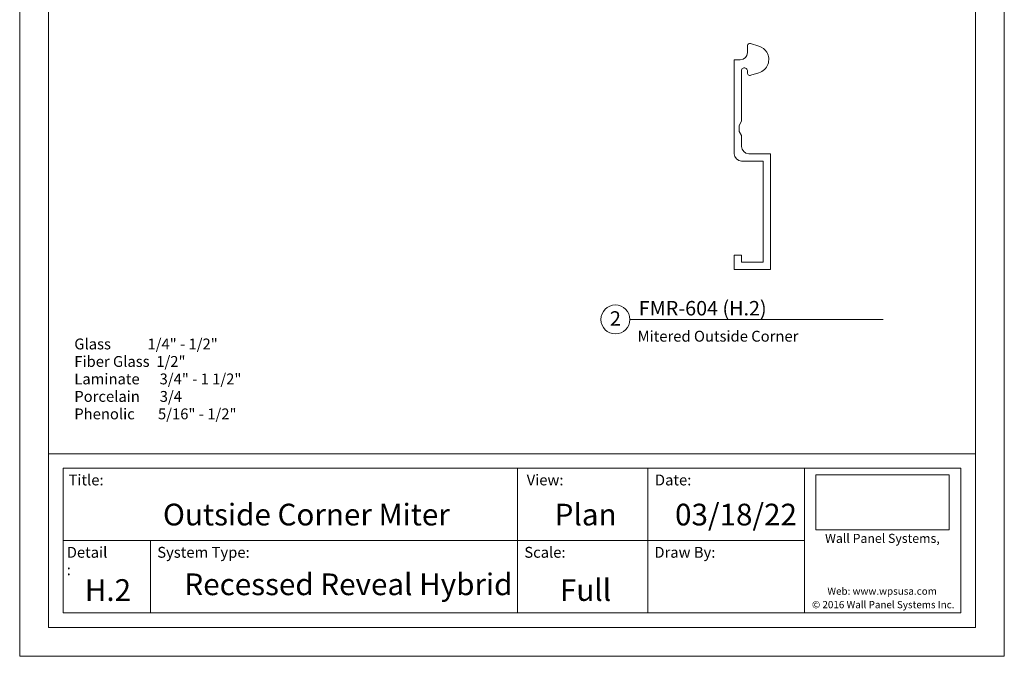
# Model space of a CAD drawing. Units: inches. Extents: x -254 to -132, y 158 to 170.
# Drawn here: x -152 to -144, y 158 to 164 of the extents above; entities that cross this region are included whole.
import ezdxf

# ---------------------------------------------------------------- set-up
doc = ezdxf.new("R2010")
doc.units = ezdxf.units.IN
doc.header["$MEASUREMENT"] = 0
for name, color, linetype, lineweight in [('A-GENM', 13, 'Continuous', 9), ('G-ANNO-TEXT', 231, 'Continuous', 9), ('G-ANNO-TTLB', 6, 'Continuous', 9), ('G-ANNO-TTLB-MEDM', 33, 'Continuous', 20), ('G-ANNO-TTLB-THIN', 151, 'Continuous', 9)]:
    doc.layers.add(name, color=color, linetype=linetype, lineweight=lineweight)
doc.layers.add('G-ANNO-NPLT', color=191, linetype='Continuous', plot=False)
doc.styles.add('Arial', font='arial.ttf', dxfattribs={"height": 0.09375})
doc.styles.add('Arial_1', font='arial.ttf', dxfattribs={"height": 0.0625})
doc.styles.add('Arial_2', font='arial.ttf', dxfattribs={"height": 0.1875})
doc.styles.add('Arial_3', font='arial.ttf', dxfattribs={"height": 0.125})
doc.styles.add('Times New Roman_B', font='timesbd.ttf', dxfattribs={"height": 0.078125})
picture_1 = doc.add_image_def('image2.jpg', size_in_pixel=(1336, 552))

# ---------------------------------------------------------------- blocks, each defined once
blk = doc.blocks.new('A 8_5 x 11 Vertical WPS_V2_FMS-0_375 - A 8_5 x 11 Vertical WPS_V2_FMS-0_375-532592-Outside Corner Miter')
at = {"layer": 'G-ANNO-TTLB-MEDM'}
for p, q in [((0.2625, 0.2312), (0.2625, 10.7312)), ((8.2625, 10.7312), (8.2625, 0.2312)), ((0.2625, 1.7312), (8.2625, 1.7312)), ((0.3875, 1.6062), (0.3875, 0.3562)), ((8.1375, 1.6062), (0.3875, 1.6062)), ((8.1375, 1.6062), (8.1375, 0.3562)), ((8.1375, 0.3562), (0.3875, 0.3562)), ((8.2625, 0.2312), (0.2625, 0.2312))]:
    blk.add_line(p, q, dxfattribs=at)
at = {"layer": 'G-ANNO-TTLB-THIN'}
for p, q in [((0.0125, 10.9812), (0.0125, -0.0188)), ((8.5125, -0.0188), (8.5125, 10.9812)), ((4.3114, 1.6062), (4.3114, 0.3562)), ((5.4338, 1.6062), (5.4338, 0.3562)), ((6.7879, 1.6062), (6.7879, 0.3562)), ((0.3875, 0.9812), (6.7879, 0.9812)), ((1.1405, 0.9812), (1.1405, 0.3562)), ((0.0125, -0.0188), (8.5125, -0.0188))]:
    blk.add_line(p, q, dxfattribs=at)
at = {"layer": 'G-ANNO-TTLB', "attachment_point": 1, "bg_fill": 3, "box_fill_scale": 1.25, "bg_fill_color": 256, "bg_fill_true_color": 13158600, "bg_fill_transparency": 0}
for s, insert, char_height, width, style in [('Title:', (0.4342, 1.5516), 0.09375, 0.344031, 'Arial'), ('View:', (4.3893, 1.5516), 0.09375, 0.391375, 'Arial'), ('Date:', (5.4961, 1.5516), 0.09375, 0.381906, 'Arial'), ('Detail', (0.4186, 0.9266), 0.09375, 0.407156, 'Arial'), ('System Type:', (1.2001, 0.9266), 0.09375, 0.978437, 'Arial'), ('Scale:', (4.3689, 0.9266), 0.09375, 0.445031, 'Arial'), ('Draw By:', (5.4913, 0.9266), 0.09375, 0.650188, 'Arial'), ('Web: www.wpsusa.com', (6.985, 0.5758), 0.0625, 1.167812, 'Arial_1')]:
    blk.add_mtext(s, dxfattribs=dict(at, insert=insert, char_height=char_height, width=width, style=style))
at = {"layer": 'G-ANNO-TTLB'}
image = blk.add_image(picture_1, insert=(6.8865, 1.0745), size_in_units=(1.1504, 0.4753), dxfattribs=at)
image.dxf.flags = 7
at = {"layer": 'G-ANNO-TTLB', "attachment_point": 1, "bg_fill": 3, "box_fill_scale": 1.25, "bg_fill_color": 256, "bg_fill_true_color": 13158600, "bg_fill_transparency": 0}
for s, insert, char_height, width, style in [('Wall Panel Systems, ', (6.9651, 1.0393), 0.078125, 1.253031, 'Times New Roman_B'), (':', (0.4186, 0.7755), 0.0938, 0.044187, 'Arial'), ('© 2016 Wall Panel Systems Inc.', (6.8522, 0.4591), 0.0625, 1.559187, 'Arial_1')]:
    blk.add_mtext(s, dxfattribs=dict(at, insert=insert, char_height=char_height, width=width, style=style))
blk = doc.blocks.new('Viewport - View Title-32371-Outside Corner Miter')
at = {"layer": 'G-ANNO-TTLB'}
for start, end in [(0, 180), (180, 360)]:
    blk.add_arc((-0.125, 0), 0.125, start, end, dxfattribs=at)
blk = doc.blocks.new('FMR-604 Edge Mounting Rail_RR_Vertical - L 13_ 7 3_4_-537079-Plan View - H_2')
at = {"layer": 'A-GENM'}
for p, q in [((0.114, -0.0185), (0.114, -0.0792)), ((0.213, -0.0245), (0.1407, -0.002)), ((0.0515, -0.1417), (0, -0.1417)), ((0, -0.1417), (0, -0.9542)), ((0.0625, -0.6721), (0.0625, -0.2317)), ((0.1423, -0.2757), (0.213, -0.2536)), ((0.0425, -0.7083), (0.0625, -0.6721)), ((0.0425, -0.761), (0.0425, -0.7083)), ((0.0625, -0.7971), (0.0425, -0.761)), ((0.0625, -0.8908), (0.0625, -0.7971)), ((0.0625, -1.0167), (0.25, -1.0167)), ((0.3125, -0.9533), (0.125, -0.9533)), ((0.25, -1.0167), (0.25, -1.8909)), ((0.3125, -1.9534), (0.3125, -0.9533)), ((0.0625, -1.8284), (0, -1.8284)), ((0, -1.8284), (0, -1.9534)), ((0.0625, -1.8909), (0.0625, -1.8284)), ((0, -1.9534), (0.3125, -1.9534)), ((0.25, -1.8909), (0.0625, -1.8909))]:
    blk.add_line(p, q, dxfattribs=at)
for centre, radius, start, end in [((0.0515, -0.0792), 0.0625, 270, 0), ((0.1325, -0.0185), 0.0185, 63.39832, 180), ((0.1772, -0.1391), 0.12, 31.38817, 72.66626), ((0.1772, -0.1391), 0.12, 287.33374, 31.38817), ((0.0825, -0.2317), 0.02, 88.09542, 180), ((0.084, -0.2417), 0.03, 345.89324, 91.55506), ((0.1349, -0.2545), 0.0225, 165.89324, 289.24901), ((0.125, -0.8908), 0.0625, 180, 270), ((0.0625, -0.9542), 0.0625, 180, 270)]:
    blk.add_arc(centre, radius, start, end, dxfattribs=at)

msp = doc.modelspace()

# ---------------------------------------------------------------- block references
at = {"layer": 'G-ANNO-TTLB'}
msp.add_blockref('A 8_5 x 11 Vertical WPS_V2_FMS-0_375 - A 8_5 x 11 Vertical WPS_V2_FMS-0_375-532592-Outside Corner Miter', (-152.094524, 158.48642), dxfattribs=at)

# ---------------------------------------------------------------- next in the draw order: linework, layer by layer
at = {"layer": 'G-ANNO-NPLT', "lineweight": 9}
msp.add_line((-146.814598, 161.377958), (-144.627098, 161.377958), dxfattribs=at)

# ---------------------------------------------------------------- next in the draw order: block references
at = {"layer": 'A-GENM'}
msp.add_blockref('FMR-604 Edge Mounting Rail_RR_Vertical - L 13_ 7 3_4_-537079-Plan View - H_2', (-145.912731, 163.762896), dxfattribs=at)
at = {"layer": 'G-ANNO-TTLB'}
msp.add_blockref('Viewport - View Title-32371-Outside Corner Miter', (-146.814598, 161.377958), dxfattribs=at)

# ---------------------------------------------------------------- next in the draw order: texts
at = {"layer": 'G-ANNO-TEXT', "color": 7, "char_height": 0.09375, "attachment_point": 1, "style": 'Arial', "bg_fill": 3, "box_fill_scale": 1.25, "bg_fill_color": 256, "bg_fill_true_color": 13158600, "bg_fill_transparency": 0}
for s, insert, width in [('Mitered Outside Corner', (-146.747796, 161.279841), 1.66334375), ('Glass           1/4" - 1/2"', (-151.610516, 161.212927), 1.5970625)]:
    msp.add_mtext(s, dxfattribs=dict(at, insert=insert, width=width))
at = {"layer": 'G-ANNO-TTLB', "attachment_point": 1}
for s, insert, char_height, width, style in [('FMR-604 (H.2)', (-146.737273, 161.537435), 0.125, 1.401375, 'Arial_3'), ('2', (-146.986541, 161.448873), 0.125, 0.11678125, 'Arial_3'), ('Outside Corner Miter', (-150.845255, 159.786018), 0.1875, 2.658825, 'Arial_2'), ('Plan', (-147.4635, 159.786018), 0.1875, 0.57096562, 'Arial_2'), ('03/18/22', (-146.424372, 159.786018), 0.1875, 1.113525, 'Arial_2'), ('H.2', (-151.519756, 159.133891), 0.1875, 0.44597812, 'Arial_2'), ('Recessed Reveal Hybrid', (-150.659957, 159.183504), 0.1875, 3.15309375, 'Arial_2'), ('Full', (-147.417791, 159.133891), 0.1875, 0.46018125, 'Arial_2')]:
    msp.add_mtext(s, dxfattribs=dict(at, insert=insert, char_height=char_height, width=width, style=style))

# ---------------------------------------------------------------- next in the draw order: texts
at = {"layer": 'G-ANNO-TEXT', "color": 7, "insert": (-151.610516, 161.061885), "char_height": 0.09375, "width": 1.18675, "attachment_point": 1, "style": 'Arial', "bg_fill": 3, "box_fill_scale": 1.25, "bg_fill_color": 256, "bg_fill_true_color": 13158600, "bg_fill_transparency": 0}
msp.add_mtext('Fiber Glass  1/2"', dxfattribs=at)

# ---------------------------------------------------------------- next in the draw order: texts
at = {"layer": 'G-ANNO-TEXT', "color": 7, "insert": (-151.610516, 160.910843), "char_height": 0.09375, "width": 1.75171875, "attachment_point": 1, "style": 'Arial', "bg_fill": 3, "box_fill_scale": 1.25, "bg_fill_color": 256, "bg_fill_true_color": 13158600, "bg_fill_transparency": 0}
msp.add_mtext('Laminate      3/4" - 1 1/2"', dxfattribs=at)

# ---------------------------------------------------------------- next in the draw order: texts
at = {"layer": 'G-ANNO-TEXT', "color": 7, "insert": (-151.610516, 160.759802), "char_height": 0.09375, "width": 1.15203125, "attachment_point": 1, "style": 'Arial', "bg_fill": 3, "box_fill_scale": 1.25, "bg_fill_color": 256, "bg_fill_true_color": 13158600, "bg_fill_transparency": 0}
msp.add_mtext('Porcelain      3/4', dxfattribs=at)

# ---------------------------------------------------------------- next in the draw order: texts
at = {"layer": 'G-ANNO-TEXT', "color": 7, "insert": (-151.610516, 160.60876), "char_height": 0.09375, "width": 1.70753125, "attachment_point": 1, "style": 'Arial', "bg_fill": 3, "box_fill_scale": 1.25, "bg_fill_color": 256, "bg_fill_true_color": 13158600, "bg_fill_transparency": 0}
msp.add_mtext('Phenolic       5/16" - 1/2"', dxfattribs=at)

doc.saveas('drawing.dxf')
